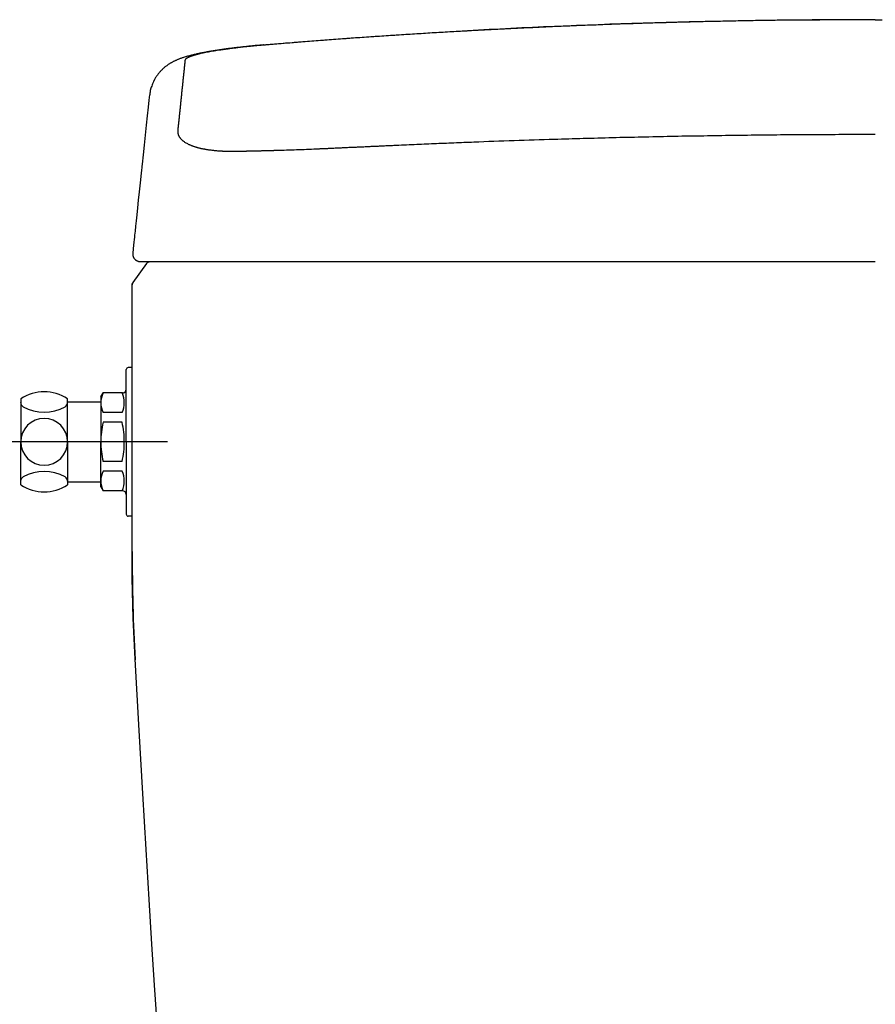
# Model space of a CAD drawing. Extents: x 14 to 303, y 22 to 188.
# Drawn here: x 179 to 190, y 79 to 91 of the extents above; entities that cross this region are included whole.
import ezdxf

# ---------------------------------------------------------------- set-up
doc = ezdxf.new("R2010")
doc.units = 0
doc.header["$LTSCALE"] = 20
doc.linetypes.add('CENTER', pattern=[2, 1.25, -0.25, 0.25, -0.25])
for name, color, linetype in [('11', 1, 'CONTINUOUS'), ('112', 13, 'CONTINUOUS'), ('125', 201, 'CONTINUOUS'), ('14', 9, 'CONTINUOUS'), ('18', 10, 'CONTINUOUS')]:
    doc.layers.add(name, color=color, linetype=linetype)

msp = doc.modelspace()

# ---------------------------------------------------------------- linework, layer by layer
at = {"layer": '11', "color": 7, "linetype": 'CONTINUOUS'}
msp.add_line((180.148, 87.742), (180.148, 87.726), dxfattribs=at)
at = {"layer": '112', "color": 2, "linetype": 'CONTINUOUS'}
for points in [[(189.648, 91.115), (189.62, 91.115), (189.592, 91.115), (189.565, 91.115), (189.537, 91.115), (189.509, 91.115), (189.481, 91.115), (189.453, 91.115), (189.425, 91.115), (189.398, 91.115), (189.37, 91.115), (189.342, 91.115), (189.314, 91.114), (189.286, 91.114), (189.258, 91.114), (189.231, 91.114), (189.203, 91.114), (189.175, 91.114), (189.147, 91.114), (189.119, 91.114), (189.091, 91.113), (189.064, 91.113), (189.036, 91.113), (189.008, 91.113), (188.98, 91.113), (188.952, 91.112), (188.924, 91.112), (188.896, 91.112), (188.869, 91.112), (188.841, 91.112), (188.813, 91.111), (188.785, 91.111), (188.757, 91.111), (188.729, 91.111), (188.702, 91.11), (188.674, 91.11), (188.646, 91.11), (188.618, 91.109), (188.59, 91.109), (188.562, 91.109), (188.534, 91.108), (188.507, 91.108), (188.479, 91.108), (188.451, 91.107), (188.423, 91.107), (188.395, 91.107), (188.367, 91.106), (188.339, 91.106), (188.311, 91.106), (188.284, 91.105), (188.256, 91.105), (188.228, 91.104), (188.2, 91.104), (188.172, 91.103), (188.144, 91.103), (188.116, 91.103), (188.088, 91.102), (188.061, 91.102), (188.033, 91.101), (188.005, 91.101), (187.977, 91.1), (187.949, 91.1), (187.921, 91.099), (187.893, 91.099), (187.865, 91.098), (187.838, 91.098), (187.81, 91.097), (187.782, 91.097), (187.754, 91.096), (187.726, 91.095), (187.698, 91.095), (187.67, 91.094), (187.642, 91.094), (187.614, 91.093), (187.587, 91.092), (187.559, 91.092), (187.531, 91.091), (187.503, 91.091), (187.475, 91.09), (187.447, 91.089), (187.419, 91.089), (187.391, 91.088), (187.363, 91.087), (187.335, 91.087), (187.308, 91.086), (187.28, 91.085), (187.252, 91.085), (187.224, 91.084), (187.196, 91.083), (187.168, 91.082), (187.14, 91.082), (187.112, 91.081), (187.084, 91.08), (187.056, 91.079), (187.029, 91.079), (187.001, 91.078), (186.973, 91.077), (186.945, 91.076), (186.917, 91.075), (186.889, 91.075), (186.861, 91.074), (186.833, 91.073), (186.805, 91.072), (186.777, 91.071), (186.749, 91.07), (186.722, 91.07), (186.694, 91.069), (186.666, 91.068), (186.638, 91.067), (186.61, 91.066), (186.582, 91.065), (186.554, 91.064), (186.526, 91.063), (186.498, 91.062), (186.47, 91.061), (186.442, 91.061), (186.414, 91.06), (186.386, 91.059), (186.359, 91.058), (186.331, 91.057), (186.303, 91.056), (186.275, 91.055), (186.247, 91.054), (186.219, 91.053), (186.191, 91.052), (186.163, 91.051), (186.135, 91.05), (186.107, 91.049), (186.079, 91.047), (186.051, 91.046), (186.023, 91.045), (185.995, 91.044), (185.968, 91.043), (185.94, 91.042), (185.912, 91.041), (185.884, 91.04), (185.856, 91.039), (185.828, 91.038), (185.8, 91.036), (185.772, 91.035), (185.744, 91.034), (185.716, 91.033), (185.688, 91.032), (185.66, 91.031), (185.632, 91.029), (185.604, 91.028), (185.576, 91.027), (185.548, 91.026), (185.52, 91.025), (185.493, 91.023), (185.465, 91.022), (185.437, 91.021), (185.409, 91.02), (185.381, 91.018), (185.353, 91.017), (185.325, 91.016), (185.297, 91.015), (185.269, 91.013), (185.241, 91.012), (185.213, 91.011), (185.185, 91.009), (185.157, 91.008), (185.129, 91.007), (185.101, 91.005), (185.073, 91.004), (185.045, 91.003), (185.017, 91.001), (184.989, 91), (184.961, 90.998), (184.934, 90.997), (184.906, 90.996), (184.878, 90.994), (184.85, 90.993), (184.822, 90.991), (184.794, 90.99), (184.766, 90.989), (184.738, 90.987), (184.71, 90.986), (184.682, 90.984), (184.654, 90.983), (184.626, 90.981), (184.598, 90.98), (184.57, 90.978), (184.542, 90.977), (184.514, 90.975), (184.486, 90.974), (184.458, 90.972), (184.43, 90.97), (184.402, 90.969), (184.374, 90.967), (184.346, 90.966), (184.318, 90.964), (184.29, 90.963), (184.262, 90.961), (184.235, 90.959), (184.207, 90.958), (184.179, 90.956), (184.151, 90.955), (184.123, 90.953), (184.095, 90.951), (184.067, 90.95), (184.039, 90.948), (184.011, 90.946), (183.983, 90.945), (183.955, 90.943), (183.927, 90.941), (183.899, 90.94), (183.871, 90.938), (183.843, 90.936), (183.815, 90.934), (183.787, 90.933), (183.759, 90.931), (183.731, 90.929), (183.703, 90.927), (183.675, 90.926), (183.647, 90.924), (183.619, 90.922), (183.591, 90.92), (183.563, 90.918), (183.535, 90.917), (183.507, 90.915), (183.479, 90.913), (183.451, 90.911), (183.423, 90.909), (183.395, 90.907), (183.367, 90.906), (183.339, 90.904), (183.311, 90.902), (183.283, 90.9), (183.255, 90.898), (183.227, 90.896), (183.199, 90.894), (183.172, 90.892), (183.144, 90.89), (183.116, 90.888), (183.088, 90.886), (183.06, 90.884), (183.032, 90.883), (183.004, 90.881), (182.976, 90.879), (182.948, 90.877), (182.92, 90.875), (182.892, 90.873), (182.864, 90.871), (182.836, 90.869), (182.808, 90.866), (182.78, 90.864), (182.752, 90.862), (182.724, 90.86), (182.696, 90.858), (182.668, 90.856), (182.64, 90.854), (182.612, 90.852), (182.584, 90.85), (182.556, 90.848), (182.528, 90.846), (182.5, 90.844), (182.472, 90.841), (182.444, 90.839), (182.416, 90.837), (182.388, 90.835), (182.36, 90.833), (182.332, 90.831), (182.304, 90.828), (182.276, 90.826), (182.248, 90.824), (182.22, 90.822), (182.192, 90.82), (182.164, 90.817), (182.136, 90.815), (182.108, 90.813), (182.08, 90.811), (182.052, 90.808), (182.024, 90.806), (181.996, 90.804), (181.968, 90.802), (181.94, 90.799), (181.912, 90.797), (181.884, 90.795), (181.856, 90.792), (181.828, 90.79)], [(189.648, 91.112), (189.56, 91.112), (189.471, 91.112), (189.383, 91.112), (189.294, 91.112), (189.206, 91.112), (189.117, 91.112), (189.029, 91.112), (188.94, 91.111), (188.786, 91.11), (188.633, 91.109), (188.479, 91.108), (188.326, 91.106), (188.172, 91.104), (188.018, 91.101), (187.865, 91.098), (187.711, 91.096), (187.564, 91.093), (187.417, 91.089), (187.27, 91.086), (187.123, 91.082), (186.976, 91.079), (186.829, 91.074), (186.682, 91.07), (186.535, 91.065), (186.394, 91.061), (186.253, 91.056), (186.112, 91.051), (185.97, 91.045), (185.829, 91.04), (185.688, 91.034), (185.547, 91.028), (185.405, 91.022), (185.267, 91.015), (185.129, 91.009), (184.99, 91.002), (184.852, 90.995), (184.714, 90.988), (184.576, 90.98), (184.437, 90.972), (184.299, 90.965), (184.158, 90.956), (184.017, 90.948), (183.875, 90.939), (183.734, 90.93), (183.593, 90.921), (183.452, 90.912), (183.311, 90.902), (183.17, 90.892), (183.026, 90.882), (182.883, 90.872), (182.739, 90.862), (182.595, 90.851), (182.452, 90.84), (182.308, 90.829), (182.165, 90.817), (182.021, 90.805), (181.997, 90.803), (181.973, 90.801), (181.949, 90.799), (181.925, 90.797), (181.901, 90.795), (181.876, 90.792), (181.852, 90.79), (181.828, 90.788)], [(189.648, 91.112), (189.737, 91.112)], [(181.828, 90.792), (181.826, 90.792), (181.824, 90.792), (181.822, 90.792), (181.821, 90.792), (181.819, 90.791), (181.817, 90.791), (181.815, 90.791), (181.814, 90.791), (181.798, 90.79), (181.782, 90.788), (181.766, 90.787), (181.75, 90.786), (181.735, 90.784), (181.719, 90.783), (181.703, 90.781), (181.687, 90.78), (181.671, 90.778), (181.656, 90.776), (181.64, 90.775), (181.624, 90.773), (181.609, 90.772), (181.593, 90.77), (181.578, 90.768), (181.562, 90.767), (181.546, 90.765), (181.531, 90.763), (181.516, 90.761), (181.5, 90.76), (181.485, 90.758), (181.47, 90.756), (181.454, 90.754), (181.439, 90.752), (181.424, 90.75), (181.409, 90.748), (181.395, 90.747), (181.38, 90.745), (181.365, 90.743), (181.351, 90.741), (181.336, 90.739), (181.322, 90.737), (181.307, 90.735), (181.293, 90.733), (181.279, 90.731), (181.265, 90.729), (181.251, 90.726), (181.237, 90.724), (181.223, 90.722), (181.21, 90.72), (181.196, 90.718), (181.182, 90.716), (181.168, 90.713), (181.155, 90.711), (181.142, 90.709), (181.128, 90.707), (181.115, 90.704), (181.102, 90.702), (181.089, 90.7), (181.076, 90.697), (181.063, 90.695), (181.051, 90.692), (181.038, 90.69), (181.026, 90.687), (181.014, 90.685), (181.001, 90.682), (180.989, 90.68), (180.977, 90.677), (180.965, 90.674), (180.953, 90.672), (180.941, 90.669), (180.929, 90.666), (180.917, 90.663), (180.906, 90.66), (180.893, 90.657), (180.88, 90.654), (180.868, 90.65), (180.855, 90.647), (180.843, 90.643), (180.831, 90.64), (180.818, 90.636), (180.806, 90.632), (180.798, 90.629), (180.789, 90.626), (180.78, 90.623), (180.772, 90.62), (180.763, 90.617), (180.755, 90.614), (180.746, 90.61), (180.737, 90.607), (180.73, 90.604), (180.724, 90.601), (180.717, 90.598), (180.71, 90.595), (180.703, 90.592), (180.697, 90.589), (180.69, 90.586), (180.683, 90.583), (180.676, 90.579), (180.67, 90.576), (180.663, 90.573), (180.657, 90.569), (180.65, 90.565), (180.644, 90.562), (180.637, 90.558), (180.63, 90.554), (180.624, 90.549), (180.617, 90.545), (180.61, 90.541), (180.604, 90.536), (180.597, 90.531), (180.59, 90.527), (180.583, 90.522), (180.576, 90.516), (180.57, 90.511), (180.563, 90.506), (180.556, 90.5), (180.55, 90.494), (180.543, 90.489), (180.537, 90.483), (180.53, 90.476), (180.524, 90.47), (180.518, 90.464), (180.511, 90.457), (180.505, 90.45), (180.499, 90.443), (180.493, 90.436), (180.487, 90.429), (180.481, 90.422), (180.476, 90.415), (180.47, 90.407), (180.464, 90.399), (180.459, 90.391), (180.454, 90.383), (180.448, 90.375), (180.443, 90.367), (180.438, 90.358), (180.434, 90.35), (180.432, 90.346), (180.43, 90.343), (180.428, 90.339), (180.426, 90.336), (180.424, 90.332), (180.423, 90.328), (180.421, 90.325), (180.419, 90.321)], [(181.828, 90.79), (181.826, 90.79), (181.823, 90.79), (181.82, 90.789), (181.817, 90.789), (181.815, 90.789), (181.812, 90.789), (181.809, 90.788), (181.807, 90.788), (181.804, 90.788), (181.801, 90.788), (181.798, 90.788), (181.796, 90.787), (181.793, 90.787), (181.79, 90.787), (181.788, 90.787), (181.785, 90.786), (181.782, 90.786), (181.779, 90.786), (181.777, 90.786), (181.774, 90.785), (181.771, 90.785), (181.769, 90.785), (181.766, 90.785), (181.763, 90.784), (181.76, 90.784), (181.758, 90.784), (181.755, 90.784), (181.752, 90.783), (181.75, 90.783), (181.747, 90.783), (181.744, 90.783), (181.742, 90.782), (181.739, 90.782), (181.736, 90.782), (181.733, 90.782), (181.731, 90.781), (181.728, 90.781), (181.725, 90.781), (181.723, 90.781), (181.72, 90.78), (181.717, 90.78), (181.715, 90.78), (181.712, 90.78), (181.709, 90.779), (181.707, 90.779), (181.704, 90.779), (181.701, 90.779), (181.698, 90.778), (181.696, 90.778), (181.693, 90.778), (181.69, 90.778), (181.688, 90.777), (181.685, 90.777), (181.682, 90.777), (181.68, 90.777), (181.677, 90.776), (181.674, 90.776), (181.672, 90.776), (181.669, 90.776), (181.666, 90.775), (181.664, 90.775), (181.661, 90.775), (181.658, 90.774), (181.656, 90.774), (181.653, 90.774), (181.65, 90.774), (181.648, 90.773), (181.645, 90.773), (181.642, 90.773), (181.64, 90.773), (181.637, 90.772), (181.634, 90.772), (181.622, 90.771), (181.61, 90.769), (181.598, 90.768), (181.587, 90.767), (181.575, 90.766), (181.563, 90.764), (181.551, 90.763), (181.539, 90.762), (181.528, 90.76), (181.516, 90.759), (181.504, 90.758), (181.493, 90.756), (181.481, 90.755), (181.47, 90.753), (181.459, 90.752), (181.447, 90.751), (181.436, 90.749), (181.425, 90.748), (181.414, 90.746), (181.403, 90.745), (181.392, 90.743), (181.381, 90.742), (181.37, 90.74), (181.359, 90.739), (181.348, 90.738), (181.338, 90.736), (181.327, 90.734), (181.317, 90.733), (181.306, 90.731), (181.296, 90.73), (181.286, 90.728), (181.276, 90.727), (181.255, 90.724), (181.235, 90.721), (181.216, 90.717), (181.197, 90.714), (181.178, 90.711), (181.159, 90.708), (181.141, 90.704), (181.124, 90.701), (181.106, 90.698), (181.09, 90.695), (181.073, 90.691), (181.058, 90.688), (181.042, 90.685), (181.027, 90.681), (181.013, 90.678), (180.999, 90.675), (180.992, 90.673), (180.985, 90.671), (180.979, 90.67), (180.972, 90.668), (180.966, 90.666), (180.96, 90.665), (180.953, 90.663), (180.947, 90.661), (180.942, 90.66), (180.936, 90.658), (180.93, 90.656), (180.925, 90.655), (180.92, 90.653), (180.914, 90.651), (180.909, 90.65), (180.905, 90.648), (180.9, 90.646), (180.895, 90.645), (180.891, 90.643), (180.886, 90.641), (180.882, 90.64), (180.878, 90.638), (180.874, 90.636), (180.871, 90.635), (180.867, 90.633), (180.863, 90.632), (180.86, 90.63), (180.857, 90.628), (180.854, 90.627), (180.851, 90.625), (180.848, 90.624), (180.846, 90.622), (180.845, 90.621), (180.844, 90.621), (180.843, 90.62), (180.842, 90.62), (180.841, 90.619), (180.84, 90.618), (180.839, 90.618), (180.838, 90.617), (180.837, 90.616), (180.837, 90.616), (180.836, 90.615), (180.835, 90.615), (180.834, 90.614), (180.834, 90.613), (180.833, 90.613), (180.832, 90.612), (180.832, 90.612), (180.831, 90.611), (180.83, 90.61), (180.83, 90.61), (180.829, 90.609), (180.829, 90.608), (180.828, 90.608), (180.828, 90.607), (180.828, 90.607), (180.827, 90.606), (180.827, 90.605), (180.826, 90.605), (180.826, 90.604), (180.826, 90.604), (180.825, 90.603), (180.825, 90.602), (180.825, 90.602), (180.825, 90.601), (180.825, 90.601), (180.824, 90.6), (180.824, 90.6), (180.824, 90.599), (180.824, 90.598), (180.824, 90.598)], [(181.828, 90.79), (181.828, 90.791), (181.828, 90.791), (181.828, 90.791), (181.828, 90.792), (181.828, 90.792), (181.828, 90.792), (181.828, 90.792), (181.828, 90.792)], [(180.824, 90.598), (180.824, 90.596), (180.823, 90.593), (180.823, 90.591), (180.823, 90.589), (180.823, 90.587), (180.823, 90.585), (180.822, 90.583), (180.822, 90.58), (180.822, 90.578), (180.822, 90.576), (180.821, 90.574), (180.821, 90.572), (180.821, 90.569), (180.821, 90.567), (180.82, 90.565), (180.82, 90.562), (180.82, 90.56), (180.82, 90.558), (180.82, 90.556), (180.819, 90.553), (180.819, 90.551), (180.819, 90.549), (180.819, 90.546), (180.818, 90.544), (180.818, 90.542), (180.818, 90.539), (180.818, 90.537), (180.817, 90.535), (180.817, 90.532), (180.817, 90.53), (180.817, 90.528), (180.816, 90.525), (180.816, 90.523), (180.816, 90.52), (180.816, 90.518), (180.815, 90.516), (180.815, 90.513), (180.815, 90.511), (180.815, 90.508), (180.814, 90.506), (180.814, 90.503), (180.814, 90.501), (180.814, 90.498), (180.813, 90.496), (180.813, 90.494), (180.813, 90.491), (180.813, 90.489), (180.812, 90.486), (180.812, 90.484), (180.812, 90.481), (180.812, 90.478), (180.811, 90.476), (180.811, 90.473), (180.811, 90.471), (180.81, 90.468), (180.81, 90.466), (180.81, 90.463), (180.81, 90.461), (180.809, 90.458), (180.809, 90.455), (180.809, 90.453), (180.809, 90.45), (180.808, 90.448), (180.808, 90.445), (180.808, 90.442), (180.808, 90.44), (180.807, 90.437), (180.807, 90.434), (180.807, 90.432), (180.806, 90.429), (180.806, 90.426), (180.806, 90.424), (180.806, 90.421), (180.805, 90.418), (180.805, 90.415), (180.805, 90.413), (180.804, 90.41), (180.804, 90.407), (180.804, 90.405), (180.804, 90.402), (180.803, 90.399), (180.803, 90.396), (180.803, 90.394), (180.802, 90.391), (180.802, 90.388), (180.802, 90.385), (180.802, 90.382), (180.801, 90.38), (180.801, 90.377), (180.801, 90.374), (180.8, 90.371), (180.8, 90.368), (180.8, 90.365), (180.8, 90.363), (180.799, 90.36), (180.799, 90.357), (180.799, 90.354), (180.798, 90.351), (180.798, 90.348), (180.798, 90.345), (180.797, 90.342), (180.797, 90.339), (180.797, 90.336), (180.797, 90.334), (180.796, 90.331), (180.796, 90.328), (180.796, 90.325), (180.795, 90.322), (180.795, 90.319), (180.795, 90.316), (180.794, 90.313), (180.794, 90.31), (180.794, 90.307), (180.793, 90.304), (180.793, 90.301), (180.793, 90.298), (180.793, 90.295), (180.792, 90.292), (180.792, 90.289), (180.792, 90.286), (180.791, 90.283), (180.791, 90.279), (180.791, 90.276), (180.79, 90.273), (180.79, 90.27), (180.79, 90.267), (180.789, 90.264), (180.789, 90.261), (180.789, 90.258), (180.788, 90.255), (180.788, 90.252), (180.788, 90.248), (180.787, 90.245), (180.787, 90.242), (180.787, 90.239), (180.786, 90.236), (180.786, 90.233), (180.786, 90.229), (180.785, 90.226), (180.785, 90.223), (180.785, 90.22), (180.784, 90.217), (180.784, 90.213), (180.784, 90.21), (180.783, 90.207), (180.783, 90.204), (180.783, 90.2), (180.782, 90.197), (180.782, 90.194), (180.782, 90.191), (180.781, 90.187), (180.781, 90.184), (180.781, 90.181), (180.78, 90.177), (180.78, 90.174), (180.78, 90.171), (180.779, 90.167), (180.779, 90.164), (180.779, 90.161), (180.778, 90.157), (180.778, 90.154), (180.778, 90.151), (180.777, 90.147), (180.777, 90.144), (180.777, 90.14), (180.776, 90.137), (180.776, 90.134), (180.776, 90.13), (180.775, 90.127), (180.775, 90.123), (180.774, 90.12), (180.774, 90.116), (180.774, 90.113), (180.773, 90.11), (180.773, 90.106), (180.773, 90.103), (180.772, 90.099), (180.772, 90.096), (180.772, 90.092), (180.771, 90.089), (180.771, 90.085), (180.77, 90.082), (180.77, 90.078), (180.77, 90.074), (180.769, 90.071), (180.769, 90.067), (180.769, 90.064), (180.768, 90.06), (180.768, 90.057), (180.768, 90.053), (180.767, 90.05), (180.767, 90.046), (180.766, 90.042), (180.766, 90.039), (180.766, 90.035), (180.765, 90.031), (180.765, 90.028), (180.765, 90.024), (180.764, 90.021), (180.764, 90.017), (180.763, 90.013), (180.763, 90.01), (180.763, 90.006), (180.762, 90.002), (180.762, 89.998), (180.761, 89.995), (180.761, 89.991), (180.761, 89.987), (180.76, 89.984), (180.76, 89.98), (180.76, 89.976), (180.759, 89.972), (180.759, 89.969), (180.758, 89.965), (180.758, 89.961), (180.758, 89.957), (180.757, 89.953), (180.757, 89.95), (180.756, 89.946), (180.756, 89.942), (180.756, 89.938), (180.755, 89.934), (180.755, 89.931), (180.754, 89.927), (180.754, 89.923), (180.754, 89.919), (180.753, 89.915), (180.753, 89.911), (180.752, 89.907), (180.752, 89.904), (180.752, 89.9), (180.751, 89.896), (180.751, 89.892), (180.75, 89.888), (180.75, 89.884), (180.75, 89.88), (180.749, 89.876), (180.749, 89.872), (180.748, 89.868), (180.748, 89.864), (180.748, 89.86), (180.747, 89.856), (180.747, 89.852), (180.746, 89.848), (180.746, 89.844), (180.746, 89.84), (180.745, 89.836), (180.745, 89.832), (180.744, 89.828), (180.744, 89.824), (180.743, 89.82), (180.743, 89.816), (180.743, 89.812), (180.742, 89.808), (180.742, 89.804), (180.741, 89.8), (180.741, 89.796), (180.74, 89.792), (180.74, 89.788), (180.74, 89.783), (180.739, 89.779), (180.739, 89.775), (180.738, 89.771), (180.738, 89.767), (180.737, 89.763), (180.737, 89.759), (180.737, 89.754), (180.736, 89.75), (180.736, 89.746), (180.735, 89.742), (180.735, 89.738), (180.734, 89.733), (180.734, 89.729), (180.734, 89.725), (180.733, 89.721), (180.733, 89.717), (180.732, 89.712), (180.732, 89.708), (180.731, 89.704), (180.731, 89.7)], [(180.421, 90.32), (180.417, 90.313), (180.413, 90.304), (180.408, 90.293), (180.403, 90.28), (180.398, 90.267), (180.392, 90.253), (180.387, 90.239), (180.383, 90.226), (180.382, 90.223), (180.381, 90.22), (180.38, 90.215), (180.379, 90.209), (180.378, 90.201), (180.377, 90.189), (180.375, 90.175), (180.373, 90.156)], [(180.28, 89.268), (180.292, 89.385), (180.305, 89.51), (180.318, 89.639), (180.332, 89.766), (180.345, 89.887), (180.356, 89.995), (180.366, 90.087), (180.373, 90.156)], [(180.731, 89.7), (180.731, 89.699), (180.731, 89.698), (180.731, 89.697), (180.731, 89.696), (180.731, 89.695), (180.73, 89.694), (180.73, 89.693), (180.73, 89.692), (180.73, 89.691), (180.73, 89.69), (180.73, 89.689), (180.73, 89.688), (180.73, 89.687), (180.73, 89.686), (180.73, 89.685), (180.73, 89.684), (180.73, 89.683), (180.73, 89.682), (180.73, 89.681), (180.73, 89.68), (180.731, 89.679), (180.731, 89.678), (180.731, 89.677), (180.731, 89.676), (180.731, 89.675), (180.731, 89.674), (180.731, 89.673), (180.731, 89.672), (180.731, 89.671), (180.731, 89.67), (180.732, 89.669), (180.732, 89.668), (180.732, 89.667), (180.732, 89.666), (180.732, 89.665), (180.732, 89.664), (180.733, 89.663), (180.733, 89.662), (180.733, 89.661), (180.733, 89.66), (180.733, 89.659), (180.734, 89.658), (180.734, 89.657), (180.734, 89.656), (180.734, 89.655), (180.735, 89.654), (180.735, 89.653), (180.735, 89.652), (180.736, 89.649), (180.737, 89.646), (180.738, 89.643), (180.739, 89.64), (180.74, 89.637), (180.742, 89.635), (180.743, 89.632), (180.745, 89.629), (180.746, 89.626), (180.748, 89.623), (180.749, 89.62), (180.751, 89.617), (180.753, 89.614), (180.755, 89.612), (180.757, 89.609), (180.759, 89.606), (180.761, 89.603), (180.763, 89.6), (180.766, 89.597), (180.768, 89.594), (180.771, 89.592), (180.773, 89.589), (180.776, 89.586), (180.779, 89.583), (180.782, 89.58), (180.785, 89.578), (180.788, 89.575), (180.791, 89.572), (180.794, 89.57), (180.797, 89.567), (180.8, 89.564), (180.804, 89.562), (180.811, 89.556), (180.819, 89.551), (180.827, 89.546), (180.836, 89.54), (180.845, 89.535), (180.854, 89.53), (180.864, 89.525), (180.874, 89.52), (180.88, 89.518), (180.885, 89.515), (180.891, 89.513), (180.897, 89.51), (180.903, 89.508), (180.909, 89.506), (180.915, 89.503), (180.921, 89.501), (180.927, 89.499), (180.934, 89.497), (180.94, 89.494), (180.946, 89.492), (180.953, 89.49), (180.96, 89.488), (180.967, 89.486), (180.974, 89.484), (180.981, 89.482), (180.989, 89.48), (180.996, 89.478), (181.004, 89.476), (181.012, 89.474), (181.02, 89.472), (181.028, 89.47), (181.037, 89.468), (181.045, 89.467), (181.053, 89.465), (181.062, 89.463), (181.071, 89.462), (181.079, 89.46), (181.088, 89.458), (181.097, 89.457), (181.106, 89.455), (181.116, 89.454), (181.125, 89.453), (181.135, 89.451), (181.145, 89.45), (181.155, 89.449), (181.165, 89.447), (181.176, 89.446), (181.186, 89.445), (181.196, 89.444), (181.207, 89.443), (181.217, 89.442), (181.228, 89.441), (181.239, 89.44), (181.25, 89.44), (181.261, 89.439), (181.272, 89.438), (181.276, 89.438), (181.281, 89.438), (181.285, 89.437), (181.29, 89.437), (181.295, 89.437), (181.299, 89.437), (181.304, 89.436), (181.308, 89.436), (181.313, 89.436), (181.318, 89.436), (181.322, 89.436), (181.327, 89.435), (181.332, 89.435), (181.336, 89.435), (181.341, 89.435), (181.346, 89.435), (181.35, 89.435), (181.355, 89.435), (181.36, 89.435), (181.365, 89.434), (181.369, 89.434), (181.374, 89.434), (181.379, 89.434), (181.384, 89.434), (181.389, 89.434), (181.394, 89.434), (181.398, 89.434), (181.403, 89.434), (181.408, 89.434), (181.413, 89.434), (181.418, 89.434), (181.423, 89.434), (181.428, 89.434), (181.433, 89.434), (181.438, 89.434), (181.443, 89.434), (181.448, 89.434), (181.453, 89.434), (181.458, 89.434), (181.463, 89.434)], [(181.463, 89.434), (181.47, 89.434), (181.477, 89.434), (181.484, 89.434), (181.491, 89.435), (181.498, 89.435), (181.505, 89.435), (181.512, 89.435), (181.518, 89.435), (181.525, 89.435), (181.532, 89.435), (181.539, 89.435), (181.546, 89.435), (181.553, 89.435), (181.56, 89.436), (181.567, 89.436), (181.574, 89.436), (181.581, 89.436), (181.588, 89.436), (181.595, 89.436), (181.602, 89.436), (181.609, 89.436), (181.616, 89.437), (181.623, 89.437), (181.63, 89.437), (181.637, 89.437), (181.644, 89.437), (181.651, 89.437), (181.657, 89.437), (181.664, 89.437), (181.671, 89.438), (181.678, 89.438), (181.685, 89.438), (181.692, 89.438), (181.699, 89.438), (181.706, 89.438), (181.713, 89.438), (181.72, 89.439), (181.727, 89.439), (181.734, 89.439), (181.741, 89.439), (181.748, 89.439), (181.755, 89.439), (181.762, 89.44), (181.769, 89.44), (181.776, 89.44), (181.783, 89.44), (181.79, 89.44), (181.797, 89.44), (181.804, 89.441), (181.811, 89.441), (181.818, 89.441), (181.825, 89.441), (181.832, 89.441), (181.839, 89.441), (181.846, 89.442), (181.853, 89.442), (181.86, 89.442), (181.867, 89.442), (181.874, 89.442), (181.881, 89.442), (181.888, 89.443), (181.895, 89.443), (181.902, 89.443), (181.909, 89.443), (181.916, 89.443), (181.923, 89.444), (181.93, 89.444), (181.937, 89.444), (181.944, 89.444), (181.951, 89.444), (181.958, 89.444), (181.965, 89.445), (181.997, 89.446), (182.028, 89.446), (182.06, 89.447), (182.092, 89.448), (182.123, 89.449), (182.155, 89.45), (182.186, 89.452), (182.218, 89.453), (182.25, 89.454), (182.281, 89.455), (182.313, 89.456), (182.345, 89.457), (182.377, 89.459), (182.408, 89.46), (182.44, 89.461), (182.472, 89.462), (182.48, 89.463), (182.488, 89.463), (182.496, 89.463), (182.504, 89.464), (182.512, 89.464), (182.52, 89.464), (182.528, 89.465), (182.536, 89.465), (182.543, 89.465), (182.551, 89.466), (182.559, 89.466), (182.567, 89.467), (182.575, 89.467), (182.583, 89.467), (182.591, 89.468), (182.599, 89.468), (182.606, 89.468), (182.613, 89.469), (182.62, 89.469), (182.628, 89.469), (182.635, 89.47), (182.642, 89.47), (182.649, 89.47), (182.656, 89.471), (182.665, 89.471), (182.674, 89.471), (182.682, 89.472), (182.691, 89.472), (182.7, 89.473), (182.709, 89.473), (182.718, 89.473), (182.727, 89.474), (182.743, 89.475), (182.759, 89.475), (182.775, 89.476), (182.791, 89.477), (182.807, 89.477), (182.823, 89.478), (182.839, 89.479), (182.855, 89.48), (182.87, 89.48), (182.886, 89.481), (182.902, 89.482), (182.918, 89.483), (182.934, 89.483), (182.95, 89.484), (182.966, 89.485), (182.982, 89.486), (182.998, 89.486), (183.014, 89.487), (183.029, 89.488), (183.045, 89.489), (183.061, 89.489), (183.077, 89.49), (183.093, 89.491), (183.109, 89.491), (183.125, 89.492), (183.141, 89.493), (183.157, 89.494), (183.173, 89.494), (183.189, 89.495), (183.205, 89.496), (183.221, 89.497), (183.237, 89.497), (183.252, 89.498), (183.267, 89.499), (183.282, 89.499), (183.297, 89.5), (183.312, 89.501), (183.327, 89.502), (183.342, 89.502), (183.357, 89.503), (183.374, 89.504), (183.391, 89.505), (183.408, 89.505), (183.425, 89.506), (183.442, 89.507), (183.459, 89.508), (183.476, 89.508), (183.493, 89.509), (183.526, 89.511), (183.558, 89.512), (183.591, 89.514), (183.624, 89.515), (183.657, 89.517), (183.69, 89.518), (183.723, 89.52), (183.755, 89.521), (183.787, 89.522), (183.818, 89.524), (183.849, 89.525), (183.88, 89.527), (183.911, 89.528), (183.942, 89.529), (183.974, 89.531), (184.005, 89.532), (184.037, 89.533), (184.069, 89.535), (184.101, 89.536), (184.133, 89.537), (184.165, 89.538), (184.197, 89.54), (184.229, 89.541), (184.261, 89.542), (184.293, 89.544), (184.325, 89.545), (184.357, 89.546), (184.389, 89.547), (184.421, 89.549), (184.453, 89.55), (184.485, 89.551), (184.517, 89.552), (184.581, 89.555), (184.645, 89.557), (184.709, 89.56), (184.773, 89.562), (184.837, 89.564), (184.901, 89.567), (184.966, 89.569), (185.03, 89.571), (185.094, 89.573), (185.158, 89.575), (185.222, 89.578), (185.286, 89.58), (185.35, 89.582), (185.414, 89.584), (185.478, 89.586), (185.542, 89.588), (185.589, 89.589), (185.636, 89.591), (185.682, 89.592), (185.729, 89.593), (185.775, 89.595), (185.822, 89.596), (185.869, 89.597), (185.915, 89.599), (185.962, 89.6), (186.009, 89.601), (186.055, 89.602), (186.102, 89.604), (186.149, 89.605), (186.195, 89.606), (186.242, 89.607), (186.288, 89.608), (186.335, 89.61), (186.382, 89.611), (186.428, 89.612), (186.475, 89.613), (186.522, 89.614), (186.568, 89.615), (186.615, 89.616), (186.662, 89.617), (186.708, 89.618), (186.755, 89.619), (186.802, 89.62), (186.848, 89.621), (186.895, 89.622), (186.942, 89.623), (186.988, 89.624), (187.035, 89.625), (187.082, 89.626), (187.128, 89.627), (187.175, 89.628), (187.222, 89.628), (187.268, 89.629), (187.315, 89.63), (187.362, 89.631), (187.408, 89.632), (187.455, 89.632), (187.502, 89.633), (187.548, 89.634), (187.595, 89.635), (187.641, 89.635), (187.688, 89.636), (187.735, 89.637), (187.781, 89.637), (187.828, 89.638), (187.875, 89.639), (187.921, 89.639), (187.968, 89.64), (188.015, 89.64), (188.061, 89.641), (188.108, 89.642), (188.155, 89.642), (188.201, 89.643), (188.248, 89.643), (188.295, 89.644), (188.341, 89.644), (188.388, 89.644), (188.435, 89.645), (188.481, 89.645), (188.528, 89.646), (188.575, 89.646), (188.621, 89.646), (188.668, 89.647), (188.715, 89.647), (188.761, 89.647), (188.808, 89.648), (188.855, 89.648), (188.901, 89.648), (188.948, 89.649), (188.995, 89.649), (189.041, 89.649), (189.088, 89.649), (189.135, 89.649), (189.181, 89.65), (189.228, 89.65), (189.275, 89.65), (189.321, 89.65), (189.368, 89.65), (189.415, 89.65), (189.461, 89.65), (189.508, 89.65), (189.555, 89.65), (189.601, 89.65), (189.648, 89.65)], [(180.268, 89.154), (180.268, 89.163), (180.269, 89.17), (180.27, 89.178), (180.271, 89.187), (180.272, 89.2), (180.274, 89.217), (180.276, 89.239), (180.28, 89.268)], [(180.16, 88.128), (180.166, 88.184), (180.17, 88.231), (180.175, 88.271), (180.178, 88.305), (180.181, 88.334), (180.184, 88.361), (180.187, 88.387), (180.19, 88.413), (180.196, 88.474), (180.203, 88.543), (180.212, 88.622), (180.221, 88.709), (180.231, 88.806), (180.242, 88.912), (180.254, 89.028), (180.268, 89.154)], [(180.259, 88.017), (180.254, 88.017), (180.25, 88.017), (180.246, 88.018), (180.242, 88.018), (180.239, 88.019), (180.236, 88.02), (180.233, 88.021), (180.229, 88.022), (180.226, 88.023), (180.223, 88.024), (180.219, 88.026), (180.216, 88.027), (180.213, 88.029), (180.21, 88.03), (180.207, 88.032), (180.204, 88.033), (180.203, 88.034), (180.202, 88.034), (180.201, 88.035), (180.2, 88.036), (180.199, 88.037), (180.198, 88.037), (180.197, 88.038), (180.196, 88.039), (180.193, 88.042), (180.19, 88.044), (180.188, 88.047), (180.185, 88.05), (180.182, 88.053), (180.18, 88.057), (180.177, 88.059), (180.175, 88.062), (180.174, 88.063), (180.173, 88.065), (180.173, 88.066), (180.172, 88.067), (180.171, 88.068), (180.171, 88.069), (180.17, 88.07), (180.17, 88.072), (180.168, 88.074), (180.167, 88.077), (180.166, 88.081), (180.165, 88.084), (180.164, 88.087), (180.163, 88.091), (180.162, 88.094), (180.161, 88.098), (180.16, 88.101), (180.16, 88.104), (180.159, 88.107), (180.159, 88.111), (180.159, 88.114), (180.159, 88.118), (180.159, 88.123), (180.16, 88.128)], [(181.272, 88.017), (181.246, 88.017), (181.222, 88.017), (181.201, 88.017), (181.181, 88.017), (181.162, 88.017), (181.144, 88.017), (181.127, 88.017), (181.109, 88.017), (181.096, 88.017), (181.083, 88.017), (181.07, 88.017), (181.058, 88.017), (181.046, 88.017), (181.034, 88.017), (181.024, 88.017), (181.015, 88.017), (181.013, 88.017), (181.01, 88.017), (181.008, 88.017), (181.005, 88.017), (181.002, 88.017), (181, 88.017), (180.997, 88.017), (180.993, 88.017), (180.986, 88.017), (180.977, 88.017), (180.968, 88.017), (180.958, 88.017), (180.949, 88.017), (180.94, 88.017), (180.931, 88.017), (180.924, 88.017), (180.921, 88.017), (180.918, 88.017), (180.915, 88.017), (180.912, 88.017), (180.909, 88.017), (180.907, 88.017), (180.904, 88.017), (180.901, 88.017), (180.891, 88.017), (180.879, 88.017), (180.866, 88.017), (180.852, 88.017), (180.838, 88.017), (180.824, 88.017), (180.81, 88.017), (180.797, 88.017), (180.79, 88.017), (180.783, 88.017), (180.776, 88.017), (180.769, 88.017), (180.763, 88.017), (180.756, 88.017), (180.749, 88.017), (180.742, 88.017), (180.731, 88.017), (180.719, 88.017), (180.707, 88.017), (180.695, 88.017), (180.683, 88.017), (180.672, 88.017), (180.662, 88.017), (180.654, 88.017), (180.651, 88.017), (180.649, 88.017), (180.647, 88.017), (180.645, 88.017), (180.643, 88.017), (180.641, 88.017), (180.638, 88.017), (180.636, 88.017), (180.63, 88.017), (180.623, 88.017), (180.616, 88.017), (180.609, 88.017), (180.602, 88.017), (180.595, 88.017), (180.588, 88.017), (180.583, 88.017), (180.58, 88.017), (180.578, 88.017), (180.576, 88.017), (180.574, 88.017), (180.572, 88.017), (180.57, 88.017), (180.568, 88.017), (180.566, 88.017), (180.558, 88.017), (180.55, 88.017), (180.54, 88.017), (180.53, 88.017), (180.519, 88.017), (180.509, 88.017), (180.499, 88.017), (180.489, 88.017), (180.484, 88.017), (180.48, 88.017), (180.475, 88.017), (180.471, 88.017), (180.466, 88.017), (180.462, 88.017), (180.457, 88.017), (180.452, 88.017), (180.445, 88.017), (180.437, 88.017), (180.429, 88.017), (180.422, 88.017), (180.414, 88.017), (180.407, 88.017), (180.401, 88.017), (180.396, 88.017), (180.395, 88.017), (180.393, 88.017), (180.392, 88.017), (180.391, 88.017), (180.389, 88.017), (180.388, 88.017), (180.387, 88.017), (180.385, 88.017), (180.382, 88.017), (180.378, 88.017), (180.374, 88.017), (180.369, 88.017), (180.365, 88.017), (180.361, 88.017), (180.357, 88.017), (180.354, 88.017), (180.353, 88.017), (180.352, 88.017), (180.35, 88.017), (180.349, 88.017), (180.348, 88.017), (180.347, 88.017), (180.346, 88.017), (180.345, 88.017), (180.341, 88.017), (180.336, 88.017), (180.331, 88.017), (180.325, 88.017), (180.32, 88.017), (180.314, 88.017), (180.309, 88.017), (180.304, 88.017), (180.302, 88.017), (180.3, 88.017), (180.298, 88.017), (180.296, 88.017), (180.294, 88.017), (180.292, 88.017), (180.29, 88.017), (180.288, 88.017), (180.285, 88.017), (180.282, 88.017), (180.278, 88.017), (180.274, 88.017), (180.271, 88.017), (180.268, 88.017), (180.265, 88.017), (180.262, 88.017), (180.261, 88.017), (180.261, 88.017), (180.26, 88.017), (180.26, 88.017), (180.259, 88.017), (180.259, 88.017), (180.259, 88.017), (180.259, 88.017)], [(189.648, 88.017), (189.401, 88.017), (189.181, 88.017), (188.983, 88.017), (188.802, 88.017), (188.633, 88.017), (188.47, 88.017), (188.308, 88.017), (188.141, 88.017), (187.966, 88.017), (187.784, 88.017), (187.598, 88.017), (187.413, 88.017), (187.23, 88.017), (187.053, 88.017), (186.886, 88.017), (186.731, 88.017), (186.658, 88.017), (186.589, 88.017), (186.52, 88.017), (186.451, 88.017), (186.381, 88.017), (186.307, 88.017), (186.229, 88.017), (186.145, 88.017), (186.006, 88.017), (185.856, 88.017), (185.699, 88.017), (185.541, 88.017), (185.387, 88.017), (185.241, 88.017), (185.109, 88.017), (184.995, 88.017), (184.962, 88.017), (184.931, 88.017), (184.9, 88.017), (184.87, 88.017), (184.839, 88.017), (184.806, 88.017), (184.771, 88.017), (184.732, 88.017), (184.667, 88.017), (184.595, 88.017), (184.519, 88.017), (184.442, 88.017), (184.366, 88.017), (184.293, 88.017), (184.228, 88.017), (184.171, 88.017), (184.154, 88.017), (184.139, 88.017), (184.123, 88.017), (184.108, 88.017), (184.093, 88.017), (184.076, 88.017), (184.059, 88.017), (184.039, 88.017), (184.007, 88.017), (183.971, 88.017), (183.933, 88.017), (183.895, 88.017), (183.857, 88.017), (183.821, 88.017), (183.789, 88.017), (183.762, 88.017), (183.754, 88.017), (183.747, 88.017), (183.739, 88.017), (183.732, 88.017), (183.725, 88.017), (183.718, 88.017), (183.71, 88.017), (183.701, 88.017), (183.681, 88.017), (183.659, 88.017), (183.634, 88.017), (183.609, 88.017), (183.584, 88.017), (183.559, 88.017), (183.537, 88.017), (183.517, 88.017), (183.508, 88.017), (183.5, 88.017), (183.493, 88.017), (183.486, 88.017), (183.479, 88.017), (183.472, 88.017), (183.464, 88.017), (183.456, 88.017), (183.429, 88.017), (183.397, 88.017), (183.361, 88.017), (183.322, 88.017), (183.282, 88.017), (183.243, 88.017), (183.204, 88.017), (183.168, 88.017), (183.146, 88.017), (183.125, 88.017), (183.105, 88.017), (183.086, 88.017), (183.066, 88.017), (183.046, 88.017), (183.025, 88.017), (183.003, 88.017), (182.967, 88.017), (182.929, 88.017), (182.889, 88.017), (182.849, 88.017), (182.811, 88.017), (182.775, 88.017), (182.743, 88.017), (182.716, 88.017), (182.708, 88.017), (182.7, 88.017), (182.693, 88.017), (182.686, 88.017), (182.679, 88.017), (182.672, 88.017), (182.664, 88.017), (182.655, 88.017), (182.636, 88.017), (182.613, 88.017), (182.589, 88.017), (182.564, 88.017), (182.539, 88.017), (182.516, 88.017), (182.495, 88.017), (182.477, 88.017), (182.469, 88.017), (182.462, 88.017), (182.456, 88.017), (182.45, 88.017), (182.445, 88.017), (182.44, 88.017), (182.435, 88.017), (182.43, 88.017), (182.399, 88.017), (182.362, 88.017), (182.319, 88.017), (182.271, 88.017), (182.22, 88.017), (182.167, 88.017), (182.112, 88.017), (182.056, 88.017), (181.97, 88.017), (181.884, 88.017), (181.796, 88.017), (181.705, 88.017), (181.609, 88.017), (181.506, 88.017), (181.394, 88.017), (181.272, 88.017)]]:
    msp.add_lwpolyline(points, dxfattribs=at)
at = {"layer": '125', "color": 3, "linetype": 'CONTINUOUS'}
for p, q in [((180.073, 85.717), (180.073, 86.642)), ((180.148, 86.667), (180.098, 86.667)), ((178.723, 86.267), (178.723, 85.717)), ((179.323, 85.717), (179.323, 86.267)), ((179.748, 86.292), (179.777, 86.342)), ((179.748, 86.292), (179.748, 85.717)), ((180.023, 86.342), (179.777, 86.342)), ((179.323, 86.23), (179.748, 86.23)), ((180.019, 86.092), (179.777, 86.092)), ((180.019, 85.967), (179.777, 85.967)), ((178.723, 85.167), (178.723, 85.717)), ((179.323, 85.717), (179.323, 85.167)), ((179.748, 85.142), (179.748, 85.717)), ((180.073, 85.717), (180.073, 84.792)), ((180.019, 85.467), (179.777, 85.467)), ((180.019, 85.342), (179.777, 85.342)), ((179.323, 85.205), (179.748, 85.205)), ((179.748, 85.142), (179.777, 85.092)), ((180.023, 85.092), (179.777, 85.092)), ((180.148, 84.767), (180.098, 84.767))]:
    msp.add_line(p, q, dxfattribs=at)
for centre, radius, start, end in [((180.098, 86.642), 0.025, 90, 180), ((180.023, 86.392), 0.05, 270, 360), ((179.023, 85.806), 0.55, 56.944, 123.0554), ((180.033, 86.217), 0.285, 153.991, 206.0085), ((179.763, 86.217), 0.285, 333.9915, 386.009), ((178.784, 86.22), 0.0613, 180, 241.2227), ((179.023, 86.654), 0.557, 241.2228, 298.7772), ((179.262, 86.22), 0.0613, 298.7773, 360), ((179.023, 85.717), 0.3, 360, 540), ((180.845, 85.717), 1.097, 166.8262, 179.9998), ((178.951, 85.717), 1.097, 0.0001, 13.1738), ((179.023, 85.717), 0.3, 180, 360), ((180.845, 85.717), 1.097, 180.0002, 193.1738), ((178.951, 85.717), 1.097, 346.8262, 359.9999), ((178.784, 85.215), 0.0613, 118.7773, 180), ((179.023, 84.78), 0.557, 61.2228, 118.7772), ((179.262, 85.215), 0.0613, 0, 61.2227), ((180.033, 85.217), 0.285, 153.9915, 206.009), ((179.763, 85.217), 0.285, 333.991, 386.0085), ((179.023, 85.628), 0.55, 236.9446, 303.056), ((180.023, 85.042), 0.05, 0, 90), ((180.098, 84.792), 0.025, 180, 270)]:
    msp.add_arc(centre, radius, start, end, dxfattribs=at)
at = {"layer": '14', "color": 1, "linetype": 'CENTER'}
msp.add_line((180.598, 85.717), (178.227, 85.717), dxfattribs=at)
at = {"layer": '18', "color": 2, "linetype": 'CONTINUOUS'}
for p, q in [((180.333, 87.997), (180.158, 87.755)), ((180.148, 84.317), (180.148, 87.742))]:
    msp.add_line(p, q, dxfattribs=at)
for points in [[(180.186, 82.94), (180.177, 83.113), (180.17, 83.286), (180.163, 83.459), (180.158, 83.632), (180.153, 83.805), (180.15, 83.978), (180.149, 84.151), (180.148, 84.324)], [(180.468, 78.28), (180.435, 78.77), (180.401, 79.294), (180.365, 79.867), (180.326, 80.504), (180.284, 81.219), (180.238, 82.026), (180.186, 82.94)]]:
    msp.add_lwpolyline(points, dxfattribs=at)
for centre, radius, start, end in [((180.373, 87.967), 0.05, 90, 143.9726), ((180.198, 87.726), 0.05, 143.9726, 180), ((205.148, 84.317), 25, 179.9999, 183.1772)]:
    msp.add_arc(centre, radius, start, end, dxfattribs=at)

doc.saveas('drawing.dxf')
